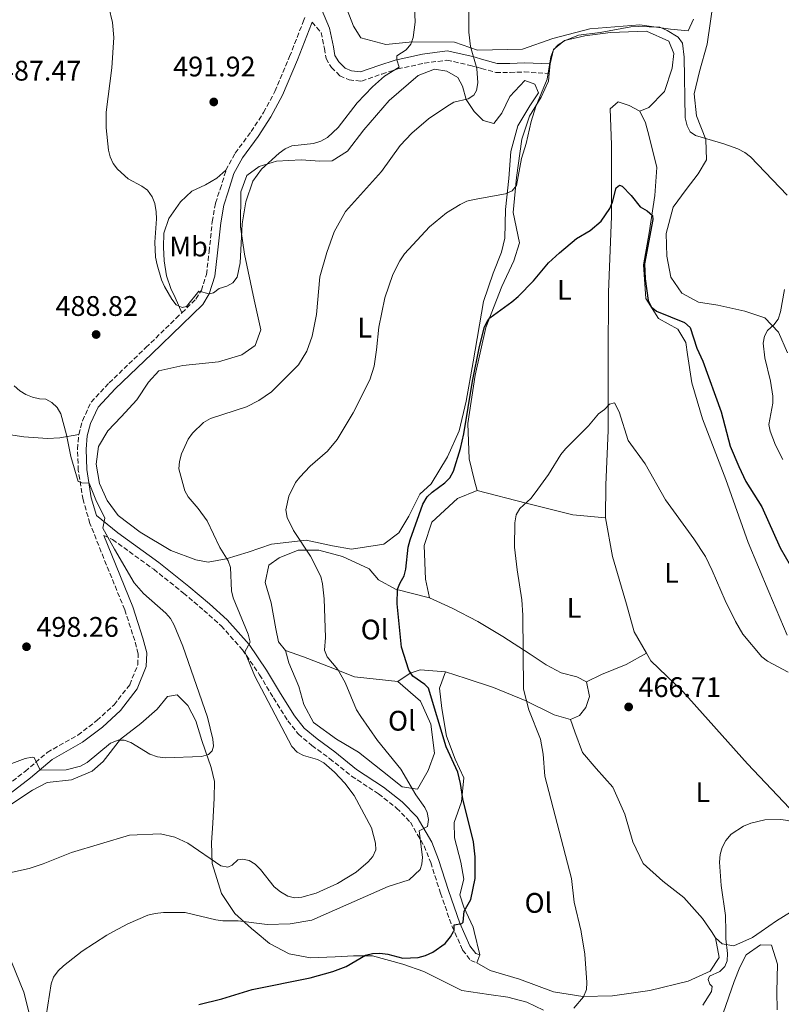
# Model space of a CAD drawing. Units: metres. Extents: x 570090 to 573533, y 4712593 to 4714940.
# Drawn here: x 572721 to 572990, y 4713477 to 4713826 of the extents above; entities that cross this region are included whole.
import ezdxf
from ezdxf.enums import TextEntityAlignment as Align

# ---------------------------------------------------------------- set-up
doc = ezdxf.new("R2010")
doc.units = ezdxf.units.M
doc.header["$MEASUREMENT"] = 0
doc.linetypes.add('DGN Style 3', pattern=[2.435890702152634, 1.739921930109024, -0.6959687720436097])
for name, color, linetype, lineweight in [('Camino', 7, 'DGN Style 3', 0), ('Cota de punto acotado terreno', 7, 'Continuous', 0), ('Curva de nivel directora', 30, 'Continuous', 30), ('Curva de nivel intermedia', 30, 'Continuous', 0), ('Etiqueta de uso rústico', 92, 'Continuous', 0), ('Línea de cambio de uso (parcela vista)', 92, 'Continuous', 0), ('Margen derecho', 7, 'Continuous', 0), ('Punto acotado terreno (símbolo)', 7, 'Continuous', 0)]:
    doc.layers.add(name, color=color, linetype=linetype, lineweight=lineweight)
doc.styles.add('Style-Arial', font='arial.ttf')

# ---------------------------------------------------------------- blocks, each defined once
blk = doc.blocks.new('5PATER')
at = {"layer": 'Punto acotado terreno (símbolo)', "linetype": 'Continuous', "lineweight": 0}
h = blk.add_hatch(color=51, dxfattribs=at)
edge = h.paths.add_edge_path()
edge.add_ellipse((0, 0), major_axis=(-0.1095731443231308, -0.1110710700762829), ratio=0.9994222409660317, start_angle=0, end_angle=360)

msp = doc.modelspace()

# ---------------------------------------------------------------- linework, layer by layer
at = {"layer": 'Camino', "color": 7, "linetype": 'DGN Style 3', "lineweight": 0}
for points in [[(572793.9800000007, 4713772.310000001, 493.0000000000001), (572797.2699999987, 4713778.36, 493.0899999999967), (572802.8999999991, 4713786.010000002, 493.3699999999955), (572807.3000000002, 4713792.740000002, 493.279999999999), (572811.3000000011, 4713800.2, 493.3699999999955), (572816.4899999967, 4713812.500000001, 494.0299999999987), (572821.420000002, 4713825.16, 495.0599999999977), (572821.8500000011, 4713826.400000001, 495.0800000000017)], [(572824.4599999996, 4713824.750000002, 495.0700000000071), (572827.6299999993, 4713821.040000001, 494.9199999999983), (572828.8500000017, 4713815.439999999, 494.7700000000042), (572829.3999999972, 4713811.840000001, 494.6199999999953), (572831.3299999983, 4713808.689999999, 494.3300000000019), (572834.2699999999, 4713805.779999999, 493.8800000000048), (572837.5500000011, 4713804.290000001, 493.4400000000024), (572841.9999999991, 4713803.859999999, 492.9900000000052), (572849.1600000006, 4713806.350000001, 491.8000000000029), (572854.7399999974, 4713808.180000001, 490.9100000000035), (572864.1400000008, 4713810.16, 489.2799999999989), (572872.1600000006, 4713811.28, 488.0899999999965), (572880.5000000001, 4713809.380000004, 486.1600000000035), (572884.3700000015, 4713808.32, 485.4199999999984), (572889.4699999976, 4713806.91, 483.929999999993), (572894.5100000004, 4713806.900000001, 482.600000000006), (572899.5399999993, 4713807.090000002, 481.4100000000037), (572908.3700000006, 4713806.550000001, 478.8899999999995)], [(572778.3700000002, 4713721.930000001, 490.8999999999943), (572783.3900000005, 4713726.790000003, 491.0399999999937), (572785.2899999982, 4713729.890000001, 491.0399999999937), (572787.0899999996, 4713735.500000001, 491.4100000000037), (572788.0399999997, 4713743.480000001, 491.8800000000048), (572789.1399999993, 4713754.110000002, 492.8099999999978), (572790.2699999983, 4713760.7, 492.8099999999978), (572791.969999999, 4713765.680000001, 492.8099999999978), (572793.9800000007, 4713772.310000001, 493.0000000000001)], [(572741.8999999987, 4713678.939999999, 490.3800000000047), (572743.2199999975, 4713683.780000002, 490.2899999999937), (572746.2499999985, 4713690.320000002, 490.1000000000058), (572752.659999999, 4713697.12, 489.820000000007), (572765.6599999988, 4713709.600000001, 490.1000000000058), (572776.3500000018, 4713719.970000001, 490.850000000006), (572778.3700000002, 4713721.930000001, 490.8999999999943)], [(572712.6700000016, 4713551.920000001, 489.4499999999972), (572722.949999999, 4713559.76, 490.850000000006), (572730.7499999997, 4713566.480000001, 491.8800000000048), (572741.6099999984, 4713572.570000002, 492.7200000000013), (572748.3399999985, 4713577.750000001, 493.9299999999931), (572754.4200000003, 4713583.28, 494.3999999999943), (572759.9400000012, 4713590.42, 494.3099999999976), (572762.8200000001, 4713597.460000004, 494.2100000000065), (572762.9200000007, 4713601.37, 493.9299999999931), (572761.7299999993, 4713605.99, 493.1900000000023), (572758.1599999997, 4713616.940000001, 492.7200000000013), (572750.7800000014, 4713635.050000002, 491.8800000000048), (572745.8900000008, 4713647.460000002, 491.4100000000037), (572743.420000001, 4713655.810000002, 491.2200000000012), (572741.7600000004, 4713666.210000004, 490.9400000000023), (572741.4699999974, 4713673.760000001, 490.75), (572741.8999999987, 4713678.939999999, 490.3800000000047)], [(572750.8299999983, 4713643.140000001, 491.6100000000006), (572753.8799999993, 4713641.750000001, 490.0299999999989), (572768.4200000014, 4713631.210000002, 488.6900000000023), (572778.9400000002, 4713622.820000002, 487.800000000003), (572786.170000001, 4713616.700000001, 487.3600000000006), (572792.2799999998, 4713611.24, 486.7599999999948), (572799.8399999992, 4713602.74, 486.1699999999983), (572805.8799999986, 4713593.930000001, 485.5800000000019), (572810.8099999971, 4713585.710000004, 484.9799999999959), (572815.8500000021, 4713577.67, 484.9799999999959), (572819.5300000011, 4713573.01, 484.9799999999959), (572824.4200000018, 4713568.890000001, 484.679999999993), (572830.6700000013, 4713564.279999999, 484.2400000000052), (572838.4299999997, 4713558.070000002, 483.9400000000023), (572847.9699999993, 4713551.78, 483.5000000000001), (572854.3599999996, 4713546.790000001, 482.75), (572859.2199999989, 4713541.76, 482.3099999999978), (572864.1099999995, 4713533.390000002, 481.5700000000071), (572866.4400000009, 4713527.540000002, 480.0800000000019), (572869.8699999996, 4713516.640000001, 478.1499999999942), (572874.0000000002, 4713504.950000001, 477.2599999999947), (572877.7300000007, 4713496.58, 475.1799999999931), (572880.5799999983, 4713492.900000001, 475.0299999999989), (572882.789999999, 4713492.060000001, 475.1799999999931)]]:
    msp.add_polyline3d(points, dxfattribs=at)
at = {"layer": 'Curva de nivel directora', "color": 30, "linetype": 'Continuous', "lineweight": 30, "elevation": 475, "flags": 128}
for points in [[(572855.6099999992, 4713626.490000002), (572857.0399999997, 4713628.890000002), (572857.6599999988, 4713631.320000002), (572858.4399999989, 4713639.100000001), (572859.0999999982, 4713641.660000001), (572863.629999999, 4713654.260000001), (572865.1399999999, 4713656.810000001), (572866.9699999985, 4713658.520000001), (572871.47, 4713661.810000001), (572873.2200000001, 4713663.600000001), (572874.4299999994, 4713665.890000001), (572876.9100000004, 4713673.920000002), (572878.1299999986, 4713679.090000002), (572881.230000001, 4713697.750000001), (572883.73, 4713709.99), (572885.4600000001, 4713716.980000001), (572886.5799999998, 4713719.24), (572887.38, 4713720.17), (572895.1699999997, 4713725.76), (572897.3499999989, 4713727.74), (572902.7400000002, 4713733.240000002), (572908.0800000001, 4713739.590000001), (572911.9400000002, 4713743.150000001), (572917.9900000008, 4713748.160000001), (572922.839999999, 4713750.980000001), (572926.7699999984, 4713754.29), (572929.7599999991, 4713758.76), (572930.729999999, 4713761.100000001), (572932.0900000003, 4713766.100000001), (572933.1799999989, 4713767.020000001), (572934.1800000002, 4713766.720000002), (572937.3799999988, 4713763.380000004), (572940.5499999983, 4713759.350000001), (572943.0000000002, 4713758.020000001), (572944.8399999999, 4713756.310000001), (572945.0399999988, 4713754.949999999), (572942.0799999994, 4713739.220000003), (572942.2899999995, 4713733.910000001), (572943.3699999991, 4713726.28), (572944.4499999987, 4713724.029999999), (572946.2599999993, 4713722.470000002), (572956.2500000005, 4713718.5), (572958.1999999996, 4713716.689999999), (572960.5800000001, 4713709.430000001), (572962.699999999, 4713704.850000001), (572969.2300000001, 4713686.860000002), (572972.4100000008, 4713674.779999999), (572975.4500000007, 4713667.529999999), (572977.9599999984, 4713662.320000002), (572983.5199999996, 4713653.34), (572990.0099999984, 4713638.86), (572995.3899999984, 4713629.630000002)], [(572784.3699999994, 4713477.300000002), (572792.4899999999, 4713479.279999999), (572803.23, 4713482.670000001), (572823.8099999992, 4713486.720000001), (572831.8, 4713488.940000001), (572836.4899999994, 4713490.790000001), (572843.4099999996, 4713494.710000002), (572845.8100000002, 4713495.410000001), (572848.4000000008, 4713495.480000001), (572851.2500000005, 4713495.109999999), (572856.539999999, 4713493.680000001), (572862.0199999998, 4713493.990000002), (572864.579999999, 4713494.680000001), (572867.1699999995, 4713495.86), (572871.5100000004, 4713498.940000001), (572873.4300000002, 4713501.210000001), (572874.5254935862, 4713503.081827624), (572874.6999999998, 4713503.380000002), (572874.72, 4713505.449999999), (572877.3999999999, 4713505.95), (572877.9299999997, 4713506.439999999), (572878.2499999994, 4713510.279999999), (572880.5899999995, 4713514.480000001), (572882.19, 4713521.86), (572882.1399999985, 4713529.54), (572881.5799999997, 4713534.850000001), (572877.7799999999, 4713550.100000001), (572877.0199999999, 4713555.440000001), (572876.0499999998, 4713559.510000002), (572871.8399999988, 4713568.480000001), (572865.6099999994, 4713589.17), (572864.2999999997, 4713590.54), (572860.1599999999, 4713593.480000001), (572858.6800000003, 4713595.529999999), (572856.0599999984, 4713603.699999999), (572854.5799999987, 4713619.060000001), (572854.6900000004, 4713624.170000001), (572855.6099999992, 4713626.490000002)]]:
    msp.add_lwpolyline(points, dxfattribs=at)
at = {"layer": 'Curva de nivel intermedia', "color": 30, "linetype": 'Continuous', "lineweight": 0, "flags": 128}
for points, elevation in [([(572879.91, 4713842.83), (572879.9700000003, 4713821.140000001), (572880.5600000005, 4713816.099999999), (572882.7199999996, 4713808.34), (572883.0700000006, 4713803.24), (572882.6000000011, 4713800.550000001), (572881.7300000017, 4713798.880000002), (572879.6300000006, 4713797.560000001), (572874.6600000019, 4713796.359999998), (572872.0800000002, 4713794.909999999), (572865.5900000016, 4713790.539999997), (572859.6900000006, 4713785.41), (572855.6500000015, 4713781.140000001), (572848.9900000008, 4713771.9), (572836.2300000001, 4713757.779999998), (572832.3200000008, 4713750.529999998), (572829.6699999999, 4713743.25), (572827.2500000015, 4713734.699999998)], 485.0000000000001), ([(572860.5100000009, 4713835.680000001), (572860.8900000008, 4713824.749999999), (572860.2300000016, 4713819.279999999), (572859.3799999999, 4713816.929999999), (572857.7599999994, 4713814.930000001), (572854.4300000012, 4713812.739999999), (572854.4900000015, 4713811.340000001), (572855.2600000005, 4713808.77), (572850.1200000017, 4713805.59)], 490.0000000000001), ([(572850.1200000017, 4713805.59), (572845.8100000002, 4713801.850000001), (572840.4400000012, 4713796.199999999), (572833.6399999995, 4713787.470000001), (572829.9699999995, 4713783.930000001), (572827.5300000008, 4713782.58), (572824.9800000004, 4713781.749999999), (572817.2700000014, 4713780.96), (572814.9300000012, 4713779.9), (572812.7800000008, 4713778.349999999), (572806.5100000012, 4713772.720000001), (572803.5400000006, 4713768.480000001), (572801.0599999996, 4713761.21), (572799.7400000008, 4713753.359999999), (572798.9699999996, 4713739.54), (572797.9700000006, 4713734.58), (572796.4599999995, 4713732.499999999), (572794.2500000012, 4713731.34), (572791.6400000005, 4713730.46), (572789.5799999996, 4713729.039999999), (572788.0799999998, 4713728.580000001), (572784.4299999998, 4713729.58), (572780.0500000011, 4713724.210000001), (572778.4599999996, 4713723.75), (572776.3499999996, 4713724.779999998), (572774.8000000007, 4713726.73), (572772.1900000023, 4713731.210000002), (572771.1300000005, 4713733.640000001), (572769.6500000008, 4713738.920000001), (572769.0800000008, 4713741.599999999), (572768.7800000013, 4713746.88), (572769.3700000015, 4713755.140000002), (572769.2500000007, 4713757.640000001), (572768.7900000003, 4713760.630000001), (572767.9000000006, 4713762.970000001), (572766.2000000018, 4713765.249999999), (572764.1900000002, 4713766.730000001), (572759.4200000004, 4713769.33), (572755.6200000006, 4713772.679999999), (572754.0899999995, 4713774.769999999), (572752.9800000008, 4713777.02), (572752.3799999995, 4713779.449999999), (572751.6500000008, 4713787.279999998), (572751.6300000007, 4713792.9), (572753.6600000003, 4713808.509999999), (572754.350000001, 4713819.249999999), (572753.8800000015, 4713824.619999999), (572752.5200000004, 4713829.959999999)], 490.0000000000001), ([(572992.570000002, 4713763.519999999), (572979.5700000001, 4713777.12), (572977.5600000006, 4713778.600000001), (572975.0400000016, 4713779.859999998), (572970.1199999996, 4713781.669999998), (572960.1500000008, 4713784.63), (572958.2599999999, 4713785.869999998), (572957.1199999999, 4713788.079999999), (572956.4900000017, 4713790.92), (572956.0600000004, 4713812.38), (572955.5000000016, 4713817.269999998), (572953.9400000015, 4713819.420000001), (572950.1200000015, 4713821.75), (572947.4700000006, 4713822.92), (572939.7700000004, 4713823.210000002), (572937.2699999993, 4713823.050000001), (572926.4000000019, 4713821.05), (572918.7500000007, 4713820.140000001), (572913.7900000009, 4713818.130000001), (572911.54, 4713816.720000001), (572909.8400000014, 4713814.890000001), (572908.8700000013, 4713812.429999999), (572907.5800000017, 4713804.579999999), (572903.67, 4713794.850000001), (572901.9199999998, 4713789.560000001), (572900.1400000006, 4713781.789999999), (572898.5400000003, 4713776.529999999), (572896.760000001, 4713766.930000001), (572895.2300000022, 4713765.099999999), (572892.8899999997, 4713763.949999998), (572881.7600000007, 4713762.039999999), (572879.2199999995, 4713761.390000001), (572876.7899999997, 4713760.28), (572872.0600000002, 4713757.220000001), (572865.9600000002, 4713752.339999998), (572857.2099999995, 4713742.720000001), (572855.4700000006, 4713740.26), (572853.0200000008, 4713735.470000001), (572850.2100000011, 4713727.220000001), (572848.0499999998, 4713716.83), (572847.2800000008, 4713708.849999999), (572846.3700000012, 4713703.079999999), (572844.9200000005, 4713698.189999999), (572838.9800000016, 4713686.539999999), (572833.310000001, 4713677.140000001), (572829.9000000001, 4713673.05), (572823.8200000004, 4713667.730000001), (572820.1400000014, 4713663.850000001), (572818.57, 4713661.909999999), (572816.2200000008, 4713657.100000001), (572815.1800000014, 4713652.220000001), (572815.6599999997, 4713649.5), (572817.8700000005, 4713644.92), (572823.8600000006, 4713635.900000001), (572827.5100000007, 4713628.619999999), (572828.1000000008, 4713626.050000001), (572828.6799999997, 4713620.82), (572829.2300000017, 4713607.159999999), (572828.900000001, 4713602.640000001), (572829.7600000015, 4713600.289999999), (572833.6200000016, 4713595.789999999), (572836.1100000016, 4713591.24), (572840.2300000011, 4713581.529999998), (572841.7399999999, 4713579.13)], 480), ([(572827.2500000015, 4713734.699999998), (572826.0399999999, 4713721.369999997), (572824.5300000012, 4713713.699999998), (572822.6100000012, 4713708.380000001), (572819.6800000009, 4713703.58), (572810.0800000008, 4713693.980000001), (572805.6700000007, 4713690.909999999), (572801.2000000004, 4713688.67), (572788.4800000022, 4713684.529999999), (572786.0700000004, 4713683.180000001), (572782.1800000012, 4713679.38), (572780.600000001, 4713677.259999999), (572778.2800000008, 4713672.039999999), (572777.5200000008, 4713669.300000002), (572777.2900000006, 4713666.689999999), (572779.4299999997, 4713659.02), (572780.63, 4713656.82), (572784.2000000018, 4713652.73), (572787.3900000014, 4713648.36), (572791.7900000003, 4713638.92), (572794.800000001, 4713634.17), (572795.6399999993, 4713631.810000001), (572795.9299999998, 4713623.569999999), (572796.6000000003, 4713621.16), (572801.8700000009, 4713608.300000001), (572802.5599999994, 4713605.429999999), (572800.6500000005, 4713602), (572804.1599999997, 4713593.459999999), (572817.2600000001, 4713568.529999998), (572819.1500000011, 4713566.559999999), (572821.3700000006, 4713565.41), (572826.3500000006, 4713563.970000001), (572828.6600000019, 4713562.830000001), (572832.4200000013, 4713559.429999999), (572836.010000001, 4713555.570000002), (572839.3799999995, 4713551.269999999), (572845.4600000014, 4713539.789999999), (572846.9000000008, 4713534.350000001), (572847.0100000004, 4713531.999999999), (572846.0000000001, 4713529.71), (572844.3200000015, 4713527.73), (572840.0800000014, 4713524.16), (572833.4299999995, 4713520.09), (572825.9100000003, 4713516.649999999), (572820.8900000001, 4713515.310000001), (572818.2900000005, 4713515.060000001), (572815.860000001, 4713515.619999999), (572813.2500000002, 4713517.15), (572811.0900000011, 4713518.970000001), (572806.2300000017, 4713525.039999999), (572804.3499999997, 4713526.9), (572802.2199999996, 4713528.220000002), (572799.8300000002, 4713528.689999999), (572798.2300000021, 4713528.429999999), (572796.1700000013, 4713526.649999999), (572794.62, 4713525.829999999), (572792.2199999995, 4713526.369999998), (572780.5200000005, 4713534.41), (572775.9299999995, 4713536.440000001), (572770.7900000007, 4713537.619999998), (572759.8600000007, 4713537.24), (572739.3700000008, 4713531.04), (572729.3400000016, 4713527.03), (572724.3900000006, 4713525.38), (572711.4199999998, 4713522.529999998)], 485.0000000000001), ([(572990.9900000019, 4713670.090000001), (572988.39, 4713675.130000001), (572986.5700000006, 4713680.050000001), (572986.0300000019, 4713682.449999998), (572987.4700000014, 4713689.949999998), (572987.42, 4713692.470000002), (572986.6399999999, 4713697.8), (572984.6399999994, 4713705.949999999), (572984.0700000017, 4713711.2), (572984.5700000002, 4713713.649999999), (572985.5500000013, 4713715.67), (572987.8600000005, 4713717.619999999), (572989.2999999998, 4713719.67), (572990.2000000007, 4713722.3), (572991.64, 4713730.119999998)], 480), ([(572713.1100000018, 4713560.699999998), (572722.9500000011, 4713564.289999999), (572725.4500000001, 4713564.749999999), (572726.1200000006, 4713564.699999999), (572728.2999999999, 4713560.17), (572737.4500000008, 4713560.350000001), (572742.5, 4713561.630000001), (572744.8800000005, 4713562.9), (572753.1700000007, 4713569.769999999), (572755.8300000007, 4713570.84), (572757.9500000018, 4713570.739999998), (572760.3300000001, 4713569.99), (572767.0700000013, 4713565.859999999), (572769.7600000004, 4713564.880000001), (572772.4600000004, 4713564.5), (572785.3300000007, 4713565.029999998), (572787.8099999994, 4713565.779999999), (572789.1000000013, 4713567.050000001), (572789.5300000005, 4713568.66), (572789.3499999995, 4713571.15), (572787.4500000017, 4713578.970000001), (572778.7500000002, 4713604.05), (572775.6400000011, 4713611.509999999), (572774.3200000001, 4713613.810000001), (572772.6799999995, 4713615.699999999), (572764.7699999991, 4713622.680000001), (572761.5100000004, 4713626.46), (572754.5099999997, 4713638.369999998), (572750.4300000004, 4713645.800000001), (572751.1500000001, 4713649.27), (572747.9400000004, 4713655.749999999), (572745.6500000017, 4713661.699999999), (572742.9699999995, 4713661.8), (572741.6600000019, 4713662.210000001), (572739.1200000005, 4713671.069999999), (572737.6000000006, 4713678.79), (572735.6200000001, 4713686.189999999), (572734.3000000014, 4713688.430000001), (572732.4400000017, 4713690.199999998), (572730.2300000011, 4713691.369999999), (572728.0200000005, 4713691.480000001), (572725.5900000009, 4713692.06), (572723.2400000017, 4713693.039999999), (572721.0199999999, 4713694.36), (572719.0700000009, 4713696.139999999)], 490.0000000000001), ([(572992.9000000006, 4713594.850000001), (572985.5700000015, 4713598.71), (572983.6100000013, 4713600.270000001), (572976.7900000017, 4713608.24), (572974.2300000002, 4713612.74), (572970.6400000005, 4713620.149999999), (572966.0100000014, 4713630.81), (572963.6900000013, 4713635.77), (572959.4600000001, 4713642.05), (572949.440000002, 4713655.759999999), (572942.3000000007, 4713668.519999999), (572936.3100000003, 4713676.789999999), (572933.150000002, 4713686.960000002), (572931.430000001, 4713690.07), (572929.6400000006, 4713689.57), (572927.9000000015, 4713687.739999999), (572925.8400000008, 4713686.189999999), (572922.1900000006, 4713682.009999998), (572914.0999999995, 4713673.820000002), (572912.4100000019, 4713671.769999999), (572908.1400000004, 4713664.769999999), (572903.4100000008, 4713658.250000001), (572901.8900000008, 4713656.25), (572897.9400000012, 4713652.689999999), (572896.6900000018, 4713650.52), (572896.1300000007, 4713647.689999999), (572896.0300000003, 4713639.050000001), (572896.9700000011, 4713631.08), (572898.7100000002, 4713620.470000001), (572899.040000001, 4713614.949999998), (572899.2900000013, 4713588.869999998), (572901.1599999999, 4713581.470000001), (572905.2700000004, 4713571.179999999), (572906.16, 4713565.899999999), (572906.8000000014, 4713558.060000001), (572916.2699999998, 4713521.9), (572917.1600000015, 4713513.55), (572919.6330312358, 4713503.081827624), (572919.6500000015, 4713503.009999998), (572920.900000001, 4713495.119999998), (572921.7000000012, 4713485.09), (572921.5899999995, 4713482.579999999), (572920.4299999994, 4713480.070000002), (572917.0400000009, 4713476.01)], 470), ([(572841.7399999999, 4713579.13), (572847.5900000016, 4713570.649999999), (572855.9100000008, 4713560.52), (572861.120000001, 4713551.46), (572864.350000001, 4713546.960000001), (572865.2200000006, 4713545.230000001), (572865.6500000019, 4713542.759999999), (572865.2899999997, 4713540.26), (572862.3799999995, 4713538.749999999), (572863.5799999998, 4713529.399999999), (572863.3300000017, 4713526.909999999), (572862.67, 4713525.009999999), (572858.7600000007, 4713521.46), (572851.4100000014, 4713519.039999999), (572824.4000000015, 4713507.159999999), (572816.6900000002, 4713505.880000001), (572808.5400000007, 4713505.670000001), (572798.3600000017, 4713506.929999999), (572792.860000001, 4713506.949999999), (572790.3799999999, 4713507.269999999), (572779.5999999996, 4713509.81), (572771.9100000005, 4713509.83), (572768.9700000013, 4713509.539999999), (572766.3899999997, 4713508.920000001), (572759.2200000014, 4713505.840000001), (572754.1667557987, 4713503.081827624), (572751.8000000007, 4713501.789999999), (572743.1799999995, 4713496.15), (572736.4699999995, 4713490.960000001), (572734.6500000001, 4713489.180000001), (572732.9900000016, 4713486.989999999), (572732.1800000002, 4713484.630000001), (572730.4099999999, 4713473.279999998)], 480), ([(573061.4800000004, 4713477.009999999), (573056.3100000005, 4713483.150000001), (573052.7800000012, 4713486.779999998), (573046.9200000005, 4713492.21), (573035.8000000005, 4713500.810000001), (573033.7193657919, 4713503.081827624), (573030.2500000006, 4713506.869999998), (573023.4700000013, 4713516.149999999), (573014.7400000006, 4713526.699999999), (573007.2000000014, 4713533.769999999), (573000.810000001, 4713538.81), (572998.2200000006, 4713540.460000001), (572992.7400000021, 4713542.369999997), (572990.2400000008, 4713542.739999998), (572984.5800000014, 4713542.67), (572979.6399999993, 4713541.390000001), (572977.1000000002, 4713540.350000001)], 465.0000000000001), ([(572977.1000000002, 4713540.350000001), (572972.7500000005, 4713537.529999998), (572970.8300000007, 4713535.32), (572969.5400000007, 4713532.789999997), (572968.7699999998, 4713530.419999998), (572968.6199999999, 4713527.710000002), (572969.2100000001, 4713519.399999999), (572970.7600000012, 4713508.789999999), (572970.7737878566, 4713503.081827624), (572970.7800000013, 4713500.51), (572971.3800000004, 4713495.409999999), (572971.3500000013, 4713492.82), (572970.4700000007, 4713490.71), (572968.6600000003, 4713488.989999999), (572965.1100000007, 4713487.349999999), (572964.61, 4713486.210000001), (572965.2200000002, 4713484.480000001), (572966.0200000004, 4713483.739999999), (572965.77, 4713481.899999999), (572962.7200000013, 4713477.119999998)], 465.0000000000001)]:
    msp.add_lwpolyline(points, dxfattribs=dict(at, elevation=elevation))
at = {"layer": 'Línea de cambio de uso (parcela vista)', "color": 92, "linetype": 'Continuous', "lineweight": 0, "extrusion": (-0.006921608101424422, -0.07310948548942808, 0.9972999019716996), "elevation": -348111.8218323067, "flags": 128}
msp.add_lwpolyline([(126067.0998664286, 4734042.025442014), (126067.0998664285, 4734038.621135917)], dxfattribs=at)
at = {"layer": 'Línea de cambio de uso (parcela vista)', "color": 92, "linetype": 'Continuous', "lineweight": 0, "elevation": 475.179999999993, "flags": 128}
msp.add_lwpolyline([(572882.79, 4713492.060000001), (572883.8499999996, 4713494.83)], dxfattribs=at)
at = {"layer": 'Línea de cambio de uso (parcela vista)', "color": 92, "linetype": 'Continuous', "lineweight": 0}
for points in [[(572992.6699999999, 4713707.76, 482.1100000000006), (572989.4199999999, 4713715.09, 481.2200000000012), (572984.6399999997, 4713720.16, 480.3300000000018), (572977.5300000003, 4713722.539999999, 479.5800000000018), (572968.0099999999, 4713724.65, 479.1399999999995), (572961.1500000004, 4713725.630000001, 478.9900000000052), (572955.2199999997, 4713728.850000001, 478.5399999999936), (572951.4199999999, 4713734.560000001, 478.1000000000058), (572949.9699999997, 4713741.949999999, 478.25), (572949.7199999997, 4713749.980000001, 478.6900000000023), (572952.2300000004, 4713759.300000001, 478.8399999999965), (572956.8499999996, 4713765.480000001, 478.8399999999965), (572961.0899999999, 4713771.039999999, 479.1399999999995), (572963.9500000002, 4713775.960000001, 479.5800000000018), (572963.7100000001, 4713783.180000001, 479.8800000000047), (572960.4299999997, 4713791.52, 480.4700000000012), (572959.5800000001, 4713799.33, 481.5099999999948), (572961.5300000003, 4713807.230000001, 482.5500000000029), (572964.2300000004, 4713816.960000001, 483.4400000000023), (572967.5099999999, 4713839.77, 483.7400000000052)], [(572957.5499999998, 4713821.680000001, 481.3500000000058), (572951.2999999998, 4713822.279999999, 481.0599999999977), (572940.4000000004, 4713823.730000001, 481.0599999999977), (572922.7599999999, 4713822.359999999, 481.2100000000065), (572909.6100000005, 4713818.92, 482.1000000000058), (572898.8799999999, 4713815.16, 483.429999999993), (572883.0199999996, 4713814.850000001, 484.6199999999953), (572874.8899999997, 4713817.600000001, 486.5500000000029), (572860.0099999999, 4713817.720000001, 489.5200000000041), (572850.5999999996, 4713816.810000001, 493.2299999999959), (572841.6799999997, 4713819.140000001, 494.1300000000047), (572839.1399999997, 4713823.279999999, 494.7200000000012), (572836.0700000003, 4713831.220000001, 494.7200000000012)], [(572959.4199999999, 4713825.75, 481.5), (572957.5499999998, 4713821.680000001, 481.3500000000058)], [(572940.3799999999, 4713793.220000001, 477.9499999999971), (572943.5599999996, 4713794.550000001, 478.25), (572949.1799999997, 4713800.210000001, 478.9900000000052), (572951.8899999997, 4713808.380000001, 479.5800000000018), (572952.4900000002, 4713813.65, 479.1399999999995), (572950.7100000001, 4713818.01, 479.1399999999995), (572942.7100000001, 4713821.529999999, 478.8399999999965), (572930.0300000003, 4713821.039999999, 478.5399999999936), (572921, 4713819.890000001, 478.5399999999936), (572913.8099999996, 4713818.199999999, 478.6900000000023), (572909.9000000004, 4713815.02, 478.9900000000052), (572908.6900000004, 4713809.930000001, 479.1399999999995)], [(572888.7599999999, 4713788.82, 483.5399999999936), (572891.5800000001, 4713792.51, 482.6199999999953), (572894.4600000001, 4713798.380000001, 482.2700000000041), (572899.6900000004, 4713804.029999999, 481.8099999999977), (572903.3200000003, 4713802.77, 481.6900000000023), (572904.5300000003, 4713799.699999999, 481.6900000000023), (572901.4400000004, 4713795.07, 481.6900000000023), (572897.2000000002, 4713788.060000001, 482.0399999999936), (572894.75, 4713778.930000001, 481.6900000000023), (572894.0300000003, 4713769.41, 480.8800000000047), (572892.8899999997, 4713758.470000001, 480.1900000000023), (572892.6600000003, 4713748.34, 479.6100000000006), (572891.4600000001, 4713743.32, 478.9199999999983), (572888.4800000004, 4713735.890000001, 478.3399999999965), (572885.1200000001, 4713725.949999999, 477.070000000007), (572881.4400000004, 4713704.640000001, 476.4900000000052), (572879.0199999996, 4713690.689999999, 476.3800000000047), (572876.4699999997, 4713680.16, 476.0299999999989), (572872.3099999996, 4713670.970000001, 476.0299999999989), (572866.6100000005, 4713661.41, 475.8000000000029), (572862.5499999998, 4713657.83, 475.8000000000029), (572858.6399999997, 4713650.050000001, 475.8000000000029), (572855.1399999997, 4713644.16, 475.9199999999983), (572849.8499999996, 4713640.060000001, 476.6100000000006), (572838.3899999997, 4713638.369999999, 477.3000000000029), (572831.6600000003, 4713639.51, 478.2299999999959), (572822.4000000004, 4713641.49, 480.070000000007), (572810.1500000004, 4713640.08, 481.8099999999977), (572801.8600000005, 4713637.27, 483.0800000000018), (572794.0099999999, 4713634.939999999, 484.4600000000065), (572787.6699999999, 4713633.76, 485.6199999999953), (572783.2800000003, 4713634.529999999, 486.7700000000041), (572774.4400000004, 4713637.92, 487.5800000000018), (572763.5999999996, 4713644.350000001, 488.5099999999948), (572755.9000000004, 4713650.279999999, 489.429999999993), (572751.9600000001, 4713655.57, 489.5500000000029), (572749.2400000002, 4713661.539999999, 489.5500000000029), (572748.04, 4713668.34, 489.3099999999977), (572748.8899999997, 4713674.600000001, 489.1999999999971), (572752.25, 4713680.180000001, 489.0800000000018), (572756.8899999997, 4713685.180000001, 488.8500000000058), (572762.4100000003, 4713691.16, 488.8500000000058), (572766.5300000003, 4713697.390000001, 488.3899999999995), (572770.2699999996, 4713701.42, 488.3899999999995), (572778.75, 4713703.310000001, 488.3899999999995), (572791.3099999996, 4713704.57, 488.6199999999953), (572799.6200000001, 4713707.07, 488.8500000000058), (572804.3200000003, 4713710.369999999, 489.3099999999977), (572806.2800000003, 4713715.890000001, 489.5500000000029), (572804, 4713726.539999999, 489.5500000000029), (572800.5800000001, 4713742.600000001, 490.0099999999948), (572799.1100000005, 4713752.350000001, 491.2799999999989), (572799.2599999999, 4713764.65, 490.929999999993), (572801.3700000001, 4713770.49, 490.820000000007), (572805.7599999999, 4713773.619999999, 490.5899999999965), (572811.9100000003, 4713775.57, 490.1199999999953), (572820.6100000005, 4713776.060000001, 489.7799999999989), (572827.1699999999, 4713775.539999999, 489.3099999999977), (572831.5199999996, 4713775.710000001, 489.0800000000018), (572836.9900000002, 4713779.029999999, 488.6199999999953), (572842.7699999996, 4713786.57, 488.6199999999953), (572851.7100000001, 4713797.039999999, 488.6199999999953), (572861.9500000002, 4713805.84, 488.5099999999948), (572867.7800000003, 4713808.09, 487.3500000000058), (572872.1699999999, 4713807.32, 486.6600000000035), (572875.9900000002, 4713805.140000001, 486.3099999999977), (572877.6600000003, 4713802.09, 485.8500000000058), (572878.9400000004, 4713797.310000001, 485.0399999999936), (572881.75, 4713793.060000001, 484.5800000000018), (572884.9800000004, 4713789.92, 484.1199999999953), (572888.7599999999, 4713788.82, 483.5399999999936)], [(572908.3700000001, 4713806.550000001, 478.8899999999995), (572908.1100000005, 4713803.859999999, 478.6900000000023), (572905.5099999999, 4713798.119999999, 478.6900000000023), (572901.3399999999, 4713791.5, 478.9900000000052), (572898.6299999999, 4713783.33, 478.6900000000023), (572896.7300000004, 4713769.75, 478.3999999999942), (572895.5999999996, 4713757.41, 476.9100000000035), (572897.8300000001, 4713746.609999999, 475.8699999999953), (572895.8600000005, 4713740.279999999, 475.7200000000012), (572891.5700000003, 4713731.25, 475.429999999993), (572885.8799999999, 4713716.710000001, 474.679999999993), (572882.0999999996, 4713699.83, 473.7899999999936), (572879.54, 4713682.800000001, 472.8999999999942), (572880.0199999996, 4713670.32, 472.1600000000035), (572881.9299999997, 4713662.529999999, 471.8600000000006), (572882.8700000001, 4713659.140000001, 471.8600000000006)], [(572940.3799999999, 4713793.220000001, 477.9499999999971), (572936.6699999999, 4713795.289999999, 477.9499999999971), (572932.79, 4713796.550000001, 477.8000000000029), (572929.8700000001, 4713794.02, 477.6499999999942), (572930.3600000005, 4713781.34, 476.320000000007), (572930.3300000001, 4713755.930000001, 475.2799999999989), (572929.3499999996, 4713729.279999999, 473.6399999999995), (572929.2400000002, 4713706.09, 471.5599999999977), (572929.2300000004, 4713680.279999999, 470.2299999999959), (572928.3600000005, 4713661.100000001, 469.6300000000047), (572928.2100000001, 4713649.4, 469.4900000000052)], [(572940.3799999999, 4713793.220000001, 477.9499999999971), (572942.3600000005, 4713789.060000001, 478.1000000000058), (572943.75, 4713784.279999999, 478.25), (572946.4000000004, 4713773.289999999, 477.6499999999942), (572945.7699999996, 4713763.390000001, 476.9100000000035), (572943.6600000003, 4713750.199999999, 475.570000000007), (572941.6799999997, 4713738.83, 474.3899999999995), (572942.54, 4713726.970000001, 473.9400000000023), (572947.0499999998, 4713719.890000001, 473.6399999999995), (572953.8499999996, 4713716.119999999, 473.6399999999995), (572956.6500000004, 4713711.390000001, 473.6399999999995), (572957.2199999997, 4713707.180000001, 473.4900000000052), (572958.8200000003, 4713697.16, 473.4900000000052), (572962.54, 4713684.4, 472.4600000000065), (572970.8300000001, 4713662.939999999, 471.8600000000006), (572978.75, 4713640.67, 471.2700000000041), (572986.0800000001, 4713623.210000001, 471.1199999999953), (572992.5199999996, 4713607.939999999, 471.1199999999953)], [(572793.9800000004, 4713772.310000001, 493), (572790.75, 4713769.52, 493), (572786.7000000002, 4713767.230000001, 492.6999999999971), (572781.8600000005, 4713764.9, 491.9100000000035), (572777.8700000001, 4713761.15, 491.8099999999977), (572773.8300000001, 4713755.25, 491.8099999999977), (572772.0199999996, 4713750.109999999, 491.7100000000065), (572771.9500000002, 4713745.17, 491.7100000000065), (572772.1399999997, 4713740.25, 491.5099999999948), (572773.0099999999, 4713734.939999999, 491.0200000000041), (572774.5199999996, 4713730.460000001, 491.0200000000041), (572775.9699999997, 4713727.32, 491.0200000000041), (572778.3700000001, 4713721.930000001, 490.8999999999942)], [(572741.9000000004, 4713678.939999999, 490.3800000000047), (572735.2699999996, 4713677.75, 491.070000000007), (572730.8799999999, 4713677.439999999, 491.4700000000012), (572722.4500000002, 4713678.050000001, 492.9499999999971), (572715.4699999997, 4713679.119999999, 493.0500000000029)], [(572882.8700000001, 4713659.140000001, 471.8600000000006), (572875.9299999997, 4713656.25, 472.0099999999948), (572866.7800000003, 4713647.83, 472.0099999999948), (572864.0700000003, 4713639.66, 472.3099999999977), (572864.5300000003, 4713627.779999999, 472.6000000000058), (572865.9900000002, 4713621.180000001, 472.8999999999942)], [(572882.8700000001, 4713659.140000001, 471.8600000000006), (572900.2400000002, 4713654.619999999, 471.4199999999983), (572916.7100000001, 4713650.51, 470.9799999999959), (572928.2100000001, 4713649.4, 469.4900000000052)], [(572928.2100000001, 4713649.4, 469.4900000000052), (572930.75, 4713635.789999999, 468.8899999999995), (572935.6399999997, 4713618.84, 468.7400000000052), (572938.4400000004, 4713609.07, 468.1499999999942), (572942.7199999997, 4713601.560000001, 467.929999999993)], [(572865.9900000002, 4713621.180000001, 472.8999999999942), (572853.9800000004, 4713624.15, 475.429999999993), (572848.0099999999, 4713627.539999999, 476.4600000000065), (572844.6299999999, 4713631.439999999, 477.0599999999977), (572835.1900000004, 4713635.720000001, 478.3999999999942), (572826.8300000001, 4713638.01, 479.8800000000047), (572819.5800000001, 4713637.930000001, 480.6199999999953), (572812.8300000001, 4713635.25, 481.6600000000035), (572809.0999999996, 4713632.689999999, 482.6999999999971), (572807.9199999999, 4713626.600000001, 482.6999999999971), (572810.0099999999, 4713619.42, 482.6999999999971), (572811.5800000001, 4713610.210000001, 482.6999999999971), (572812.5599999996, 4713605.609999999, 483.1499999999942), (572815.1100000005, 4713602.480000001, 483)], [(572865.9900000002, 4713621.180000001, 472.8999999999942), (572874, 4713617.460000001, 472.4600000000065), (572883.0499999998, 4713612.77, 472.0099999999948), (572891.9299999997, 4713607.470000001, 471.2700000000041), (572901.6500000004, 4713601.189999999, 470.820000000007), (572907.2400000002, 4713597.380000001, 470.3800000000047), (572912.5899999999, 4713594.560000001, 470.0800000000018), (572918.0899999999, 4713593.16, 469.6300000000047), (572921.5800000001, 4713591.480000001, 469.4900000000052)], [(572815.1100000005, 4713602.480000001, 483), (572821.4400000004, 4713600.300000001, 482.5500000000029), (572830.2400000002, 4713596.810000001, 481.2200000000012), (572839.4600000001, 4713593.140000001, 479.429999999993), (572854.8399999999, 4713591.52, 477.6499999999942)], [(572854.8399999999, 4713591.52, 477.6499999999942), (572862.7699999996, 4713584.57, 477.9499999999971), (572866.5199999996, 4713576.439999999, 478.5399999999936), (572867.7199999997, 4713566.210000001, 479.1399999999995), (572865.54, 4713560.08, 480.179999999993), (572861.7599999999, 4713553.480000001, 480.6199999999953), (572856.29, 4713554.27, 481.070000000007), (572849.4199999999, 4713559.859999999, 481.3699999999953), (572840.8899999997, 4713566.58, 481.3699999999953), (572833.0499999998, 4713571.119999999, 481.6600000000035), (572824.9600000001, 4713577.050000001, 482.8500000000058), (572821.4900000002, 4713583.369999999, 483.5899999999965), (572819.8300000001, 4713589.76, 483.4400000000023), (572816.2800000003, 4713598.09, 483.3000000000029), (572815.1100000005, 4713602.480000001, 483)], [(572921.5800000001, 4713591.480000001, 469.4900000000052), (572926.8200000003, 4713594.060000001, 469.4900000000052), (572935.5800000001, 4713597.51, 469.2700000000041), (572942.7199999997, 4713601.560000001, 467.929999999993)], [(572942.7199999997, 4713601.560000001, 467.929999999993), (572944.2800000003, 4713598.810000001, 467.8500000000058), (572955.5899999999, 4713587.960000001, 467.4100000000035), (572978.5499999998, 4713562.439999999, 466.8099999999977), (572999.7800000003, 4713540.07, 466.8099999999977), (573012.25, 4713527.890000001, 466.9799999999959)], [(572871.6500000004, 4713594.99, 473.3500000000058), (572862.75, 4713595.65, 473.4900000000052), (572859.1600000003, 4713594.51, 474.679999999993), (572854.8399999999, 4713591.52, 477.6499999999942)], [(572883.8499999996, 4713494.83, 475.179999999993), (572881.8355, 4713503.081800001, 475.6772999999957), (572881.4600000001, 4713504.619999999, 475.7700000000041), (572878.1600000003, 4713511.75, 476.8099999999977), (572876.7800000003, 4713516.130000001, 476.8099999999977), (572878.1799999997, 4713521.630000001, 476.6699999999983), (572877.1399999997, 4713527.640000001, 476.6699999999983), (572874.79, 4713536.210000001, 477.1100000000006), (572874.7800000003, 4713541.66, 476.8099999999977), (572877.3200000003, 4713549.01, 476.070000000007), (572878.2000000002, 4713557.52, 475.7700000000041), (572875.1299999999, 4713564.050000001, 475.6300000000047), (572871.9900000002, 4713572.199999999, 475.3300000000018), (572870.4000000004, 4713582.01, 474.5899999999965), (572869.5099999999, 4713589.24, 474.1399999999995), (572871.6500000004, 4713594.99, 473.3500000000058)], [(572915.8499999996, 4713578.15, 469.1900000000023), (572910.1399999997, 4713579.75, 469.929999999993), (572899.8600000005, 4713584.789999999, 471.1199999999953), (572888.5999999996, 4713589.4, 471.1199999999953), (572878.9900000002, 4713592.65, 472.3099999999977), (572871.6500000004, 4713594.99, 473.3500000000058)], [(572921.5800000001, 4713591.480000001, 469.4900000000052), (572922.5899999999, 4713586.279999999, 469.4900000000052), (572921.3300000001, 4713582.4, 469.0399999999936), (572919.0199999996, 4713579.49, 469.0399999999936), (572915.8499999996, 4713578.15, 469.1900000000023)], [(572717.5499999998, 4713547.789999999, 489.0800000000018), (572725.5899999999, 4713553.08, 489.429999999993), (572730.7800000003, 4713555.779999999, 489.5500000000029), (572739.2999999998, 4713556.730000001, 489.7799999999989), (572746.6600000003, 4713559.810000001, 490.4700000000012), (572750.5700000003, 4713563.230000001, 490.820000000007), (572756.6500000004, 4713571.100000001, 491.5099999999948), (572763.9000000004, 4713576.67, 492.6600000000035), (572769.6200000001, 4713581.720000001, 493.2400000000052), (572773.3399999999, 4713586.220000001, 493.1300000000047), (572776.7400000002, 4713586.82, 492.8999999999942), (572780.4699999997, 4713583.07, 492.429999999993), (572783.3300000001, 4713577.58, 491.9700000000012), (572785.4600000001, 4713570.66, 491.0500000000029), (572788.79, 4713561.130000001, 490.4700000000012), (572789.9100000003, 4713556.199999999, 489.429999999993), (572789.8300000001, 4713550.279999999, 488.3899999999995), (572789.4000000004, 4713541.390000001, 487), (572788.8799999999, 4713534.52, 486.3099999999977), (572789.1699999999, 4713527.220000001, 485.1600000000035), (572792.3799999999, 4713516.600000001, 483.5399999999936), (572797.1699999999, 4713509.470000001, 481.2299999999959), (572802.9800000004, 4713504.25, 479.5), (572804.3814000003, 4713503.081800001, 479.247199999998), (572809.4100000003, 4713498.890000001, 478.3399999999965), (572816.4000000004, 4713495.27, 477.4199999999983), (572823.9299999997, 4713493.850000001, 476.8399999999965)], [(572915.8499999996, 4713578.15, 469.1900000000023), (572917.4299999997, 4713573.779999999, 469.1900000000023), (572920.1299999999, 4713566.42, 469.0399999999936), (572924.9900000002, 4713560.77, 468.7400000000052), (572930.8899999997, 4713554.140000001, 468.4499999999971), (572935.0899999999, 4713544.619999999, 468.1499999999942), (572937.8799999999, 4713534.850000001, 468), (572941.6100000005, 4713527.140000001, 467.8500000000058), (572948.5, 4713520.949999999, 467.2599999999948), (572955.9800000004, 4713515.189999999, 467.1100000000006), (572962.5199999996, 4713507.779999999, 466.3699999999953), (572965.7341999998, 4713503.081800001, 466.3699999999953), (572967.2199999997, 4713500.91, 466.3699999999953)], [(572967.2199999997, 4713500.91, 466.3699999999953), (572969.5300000003, 4713498.77, 465.820000000007), (572973.7100000001, 4713498.050000001, 464.9400000000023), (572980.2699999996, 4713500.970000001, 464.9400000000023), (572983.2854000004, 4713503.081800001, 464.9400000000023), (572988.7800000003, 4713506.930000001, 464.9400000000023), (572996.1699999999, 4713511.52, 465.0500000000029), (573004.0800000001, 4713517.75, 465.2700000000041), (573012.25, 4713527.890000001, 466.9799999999959)], [(572726.2800000003, 4713466.880000001, 481.5800000000018), (572722.4400000004, 4713481.67, 481.6900000000023), (572713.6430000003, 4713503.081800001, 483.2841000000044)], [(572967.2199999997, 4713500.91, 466.3699999999953), (572968.5, 4713493.9, 466.5200000000041), (572965.2599999999, 4713489.140000001, 466.6600000000035), (572957.5300000003, 4713485.609999999, 467.2599999999948), (572943.9500000002, 4713482.26, 468.4499999999971), (572930.7199999997, 4713480.34, 470.3800000000047), (572920.2400000002, 4713480.140000001, 470.3800000000047), (572909.9000000004, 4713481.75, 471.8600000000006), (572897.8300000001, 4713486.33, 472.75), (572887.4299999997, 4713489.350000001, 473.6399999999995), (572882.79, 4713492.060000001, 475.179999999993)], [(572989.0199999996, 4713475.41, 462.6100000000006), (572988.9199999999, 4713481.779999999, 462.7200000000012), (572989.1399999997, 4713491.57, 462.8300000000018), (572986.9500000002, 4713498.310000001, 463.929999999993), (572983.0899999999, 4713498.460000001, 463.929999999993), (572978.04, 4713494.850000001, 463.929999999993), (572975.8399999999, 4713490.470000001, 463.929999999993), (572973.8099999996, 4713485.5, 463.820000000007), (572969.9400000004, 4713474.230000001, 463.7100000000065)], [(572823.9299999997, 4713493.850000001, 476.8399999999965), (572832.6299999999, 4713494.189999999, 476.3800000000047), (572839.1500000004, 4713494.59, 476.2599999999948), (572845.8499999996, 4713494.539999999, 475.4499999999971), (572856.5499999998, 4713491.529999999, 474.7599999999948), (572863.9600000001, 4713489.02, 473.3800000000047), (572871.0999999996, 4713485.4, 472.4499999999971), (572877.4500000002, 4713482.220000001, 472.3399999999965), (572887, 4713480.880000001, 471.9900000000052), (572893.7300000004, 4713479.9, 471.7599999999948), (572900.4900000002, 4713478.140000001, 471.7599999999948), (572906.3700000001, 4713475.310000001, 472.679999999993)]]:
    msp.add_polyline3d(points, dxfattribs=at)
at = {"layer": 'Margen derecho', "color": 7, "linetype": 'Continuous', "lineweight": 0}
for points in [[(572908.6900000002, 4713809.930000001, 479.1199999999955), (572899.5799999974, 4713810.320000002, 481.4100000000037), (572894.4499999998, 4713810.12, 482.600000000006), (572889.9100000003, 4713810.130000001, 483.929999999993), (572885.2299999997, 4713811.430000001, 485.4199999999984), (572881.2800000003, 4713812.51, 486.1600000000035), (572872.2999999992, 4713814.550000003, 488.0899999999965), (572863.5799999975, 4713813.33, 489.2799999999989), (572853.8999999971, 4713811.300000003, 490.9100000000035), (572848.129999998, 4713809.4, 491.8000000000029), (572841.609999998, 4713807.130000002, 492.9900000000052), (572838.3899999993, 4713807.440000001, 493.4400000000024), (572836.1200000006, 4713808.470000001, 493.8800000000048), (572833.8699999999, 4713810.699999999, 494.3300000000019), (572832.4799999995, 4713812.960000001, 494.6199999999953), (572832.0199999991, 4713816.03, 494.7700000000042), (572830.6000000021, 4713822.520000001, 494.9199999999983), (572826.8099999989, 4713831.510000001, 495.2200000000011)], [(572883.8500000007, 4713494.83, 475.1799999999931), (572882.4200000024, 4713495.380000002, 475.0299999999989), (572880.3000000012, 4713498.12, 475.1799999999931), (572876.7699999996, 4713506.050000001, 477.2599999999947), (572872.6900000004, 4713517.580000003, 478.1499999999942), (572869.2399999971, 4713528.540000001, 480.0800000000019), (572866.7899999997, 4713534.700000001, 481.5700000000071), (572861.6000000016, 4713543.57, 482.3099999999978), (572856.3500000013, 4713549.010000001, 482.75), (572849.6999999994, 4713554.200000001, 483.5000000000001), (572840.1799999997, 4713560.480000001, 483.9400000000023), (572832.4899999985, 4713566.630000001, 484.2400000000052), (572826.2600000012, 4713571.230000001, 484.679999999993), (572821.6700000024, 4713575.090000001, 484.9799999999959), (572818.2800000017, 4713579.390000002, 484.9799999999959), (572813.3399999996, 4713587.260000002, 484.9799999999959), (572808.3799999976, 4713595.540000003, 485.5800000000019), (572802.1900000006, 4713604.57, 486.1699999999983), (572794.3899999998, 4713613.340000002, 486.7599999999948), (572788.1200000001, 4713618.949999999, 487.3600000000006), (572780.8299999967, 4713625.120000001, 487.800000000003), (572770.2199999986, 4713633.580000001, 488.6900000000023), (572755.6999999988, 4713644.100000001, 490.0299999999989), (572748.1999999997, 4713650.270000001, 491.3699999999953), (572746.359999998, 4713656.480000001, 491.2200000000012), (572744.760000002, 4713666.500000001, 490.9400000000023), (572744.4800000004, 4713673.689999999, 490.75), (572744.8700000015, 4713678.41, 490.3800000000047), (572746.0599999984, 4713682.740000002, 490.2899999999937), (572748.7699999998, 4713688.610000002, 490.1000000000058), (572754.8000000003, 4713695.000000002, 489.820000000007), (572767.7499999986, 4713707.430000002, 490.1000000000058), (572778.4400000017, 4713717.800000001, 490.850000000006), (572785.760000002, 4713724.890000001, 491.0399999999937), (572788.0399999997, 4713728.630000002, 491.0399999999937), (572790.0399999979, 4713734.859999999, 491.4100000000037), (572791.0300000003, 4713743.140000001, 491.8800000000048), (572792.120000001, 4713753.699999999, 492.8099999999978), (572793.1999999986, 4713759.960000004, 492.8099999999978), (572794.829999998, 4713764.760000002, 492.8099999999978), (572796.769999998, 4713771.140000001, 493.0000000000001), (572799.819999999, 4713776.74, 493.0899999999967), (572805.3700000012, 4713784.300000002, 493.3699999999955), (572809.8900000007, 4713791.199999999, 493.279999999999), (572814.0100000004, 4713798.900000001, 493.3699999999955), (572819.2800000008, 4713811.369999999, 494.0299999999987), (572824.2399999984, 4713824.119999999, 495.0599999999977), (572824.4599999996, 4713824.750000002, 495.0700000000071)], [(572662.8599999984, 4713472.61, 475.0500000000029), (572664.499999999, 4713483.150000001, 476.6399999999995), (572665.1999999986, 4713489.99, 477.4799999999959), (572668.359999999, 4713499.600000001, 479.3500000000059), (572671.4600000015, 4713508.320000002, 479.9100000000035), (572675.1200000005, 4713515.410000001, 482.6199999999955), (572683.3299999981, 4713523.279999999, 483.5599999999976), (572691.909999999, 4713530.730000001, 485.8899999999994), (572702.5100000004, 4713539.570000002, 488.0399999999936), (572714.5399999979, 4713549.570000002, 489.4499999999972), (572724.8399999999, 4713557.420000002, 490.850000000006), (572732.4899999987, 4713564.010000001, 491.8800000000048), (572743.269999999, 4713570.060000001, 492.7200000000013), (572750.2699999996, 4713575.439999999, 493.9299999999931), (572756.6399999998, 4713581.230000001, 494.3999999999943), (572762.5699999997, 4713588.910000001, 494.3099999999976), (572765.8099999985, 4713596.840000002, 494.2100000000065), (572765.9400000004, 4713601.720000001, 493.9299999999931), (572764.6200000016, 4713606.83, 493.1900000000023), (572760.9899999973, 4713617.980000001, 492.7200000000013), (572753.5700000009, 4713636.170000002, 491.8800000000048), (572750.8299999983, 4713643.140000001, 491.6100000000006)]]:
    msp.add_polyline3d(points, dxfattribs=at)

# ---------------------------------------------------------------- block references
at = {"layer": 'Punto acotado terreno (símbolo)', "color": 7, "linetype": 'Continuous', "lineweight": 0, "xscale": 10, "yscale": 10, "zscale": 10}
for p in [(572789.6800000003, 4713796.480000001, 491.9199999999983), (572748.0599999989, 4713714.250000001, 488.8200000000075), (572723.4299999995, 4713603.84, 498.2599999999948), (572936.449999999, 4713582.550000002, 466.7100000000065)]:
    msp.add_blockref('5PATER', p, dxfattribs=at)

# ---------------------------------------------------------------- texts
at = {"layer": 'Cota de punto acotado terreno', "color": 7, "linetype": 'Continuous', "lineweight": 0, "style": 'Style-Arial'}
for s, p in [('491.92', (572775.3199999997, 4713805.52, 491.9199999999983)), ('487.47', (572713.6799999999, 4713804.040000003, 487.4700000000012)), ('488.82', (572733.6900000017, 4713720.83, 488.820000000007)), ('498.26', (572726.9300000002, 4713607.34, 498.2599999999948)), ('466.71', (572939.9499999997, 4713586.050000003, 466.7100000000065))]:
    msp.add_text(s, height=7.000000000000002, dxfattribs=at).set_placement(p)
at = {"layer": 'Etiqueta de uso rústico', "color": 92, "linetype": 'Continuous', "lineweight": 0, "style": 'Style-Arial'}
for s, p in [('Mb', (572780.7602462457, 4713745.360010001, 491.7899999999936)), ('L', (572913.7014203784, 4713730.07001, 474.3500000000058)), ('L', (572843.0914203792, 4713716.650010003, 481.3300000000018)), ('L', (572951.6214203807, 4713629.960010001, 469.4499999999971)), ('L', (572917.1414203785, 4713617.590010001, 469.4199999999983)), ('Ol', (572846.5746334366, 4713609.910010001, 477.2400000000052)), ('Ol', (572856.234633437, 4713577.67001, 479.1300000000047)), ('L', (572962.681420378, 4713552.44001, 467.070000000007)), ('Ol', (572904.5346334369, 4713513.250010001, 472.1999999999971))]:
    msp.add_text(s, height=7.000000000000002, dxfattribs=at).set_placement(p, align=Align.MIDDLE_CENTER)

doc.saveas('drawing.dxf')
